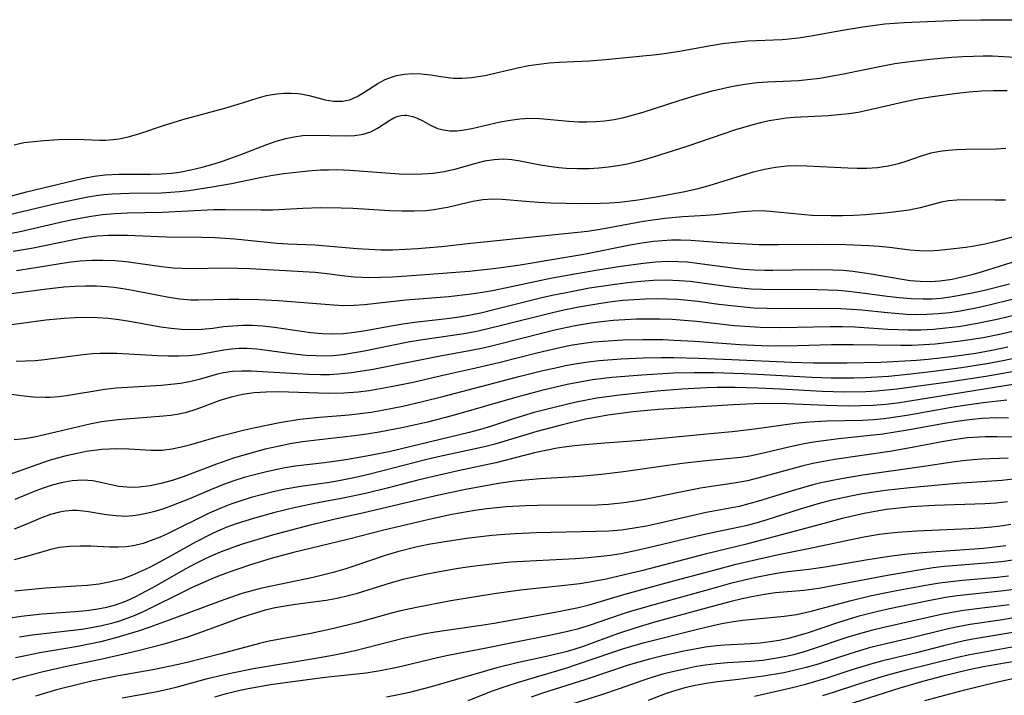
# Model space of a CAD drawing. Extents: x 1651516 to 1654918, y 3174705 to 3177899.
# Drawn here: x 1654376 to 1654527, y 3175557 to 3175660 of the extents above; entities that cross this region are included whole.
import ezdxf

# ---------------------------------------------------------------- set-up
doc = ezdxf.new("R2010")
doc.units = 0

msp = doc.modelspace()

# ---------------------------------------------------------------- linework, layer by layer
at = {"layer": 'Unknown_Line_Type', "color": 0}
for points in [[(1654375, 3175640.91, 1860), (1654376.49, 3175641.23, 1860), (1654377.51, 3175641.38, 1860), (1654379.55, 3175641.57, 1860), (1654381.78, 3175641.7, 1860), (1654384.42, 3175641.75, 1860), (1654385.65, 3175641.73, 1860), (1654388.05, 3175641.62, 1860), (1654389, 3175641.62, 1860), (1654390.17, 3175641.69, 1860), (1654391.07, 3175641.81, 1860), (1654392.66, 3175642.16, 1860), (1654394.25, 3175642.64, 1860), (1654398, 3175643.93, 1860), (1654400.82, 3175644.77, 1860), (1654407.58, 3175646.59, 1860), (1654409.27, 3175647.1, 1860), (1654412.2, 3175648.04, 1860), (1654413.64, 3175648.43, 1860), (1654414.18, 3175648.54, 1860), (1654415.25, 3175648.71, 1860), (1654416.32, 3175648.81, 1860), (1654417.37, 3175648.83, 1860), (1654418.39, 3175648.77, 1860), (1654418.89, 3175648.7, 1860), (1654420.17, 3175648.43, 1860), (1654422.62, 3175647.78, 1860), (1654423.94, 3175647.58, 1860), (1654425.23, 3175647.57, 1860), (1654426.38, 3175647.8, 1860), (1654427.51, 3175648.29, 1860), (1654428.53, 3175648.92, 1860), (1654430.64, 3175650.31, 1860), (1654431.78, 3175650.91, 1860), (1654432.92, 3175651.33, 1860), (1654433.51, 3175651.49, 1860), (1654434.74, 3175651.71, 1860), (1654436, 3175651.81, 1860), (1654437.26, 3175651.78, 1860), (1654438.77, 3175651.59, 1860), (1654440.28, 3175651.34, 1860), (1654442.17, 3175651.12, 1860), (1654443.57, 3175651.09, 1860), (1654444.99, 3175651.2, 1860), (1654447.05, 3175651.53, 1860), (1654452.26, 3175652.75, 1860), (1654453.78, 3175653.04, 1860), (1654455.31, 3175653.26, 1860), (1654456.86, 3175653.44, 1860), (1654458.43, 3175653.56, 1860), (1654462.97, 3175653.76, 1860), (1654465.47, 3175653.94, 1860), (1654473.3, 3175654.75, 1860), (1654474.44, 3175654.88, 1860), (1654476.81, 3175655.24, 1860), (1654481.61, 3175656.11, 1860), (1654483.37, 3175656.4, 1860), (1654484.82, 3175656.59, 1860), (1654487.25, 3175656.81, 1860), (1654492.51, 3175657.04, 1860), (1654495.04, 3175657.3, 1860), (1654497.26, 3175657.65, 1860), (1654501.43, 3175658.39, 1860), (1654504.84, 3175658.96, 1860), (1654506.76, 3175659.24, 1860), (1654508.24, 3175659.41, 1860), (1654511.19, 3175659.63, 1860), (1654519.54, 3175660, 1860), (1654522.9, 3175660.06, 1860), (1654528.42, 3175660.06, 1860)], [(1654369.61, 3175631.74, 1862), (1654376.89, 3175633.7, 1862), (1654381.81, 3175634.85, 1862), (1654385.43, 3175635.75, 1862), (1654387.25, 3175636.11, 1862), (1654388.95, 3175636.31, 1862), (1654391, 3175636.42, 1862), (1654395.86, 3175636.43, 1862), (1654397.49, 3175636.47, 1862), (1654399.1, 3175636.58, 1862), (1654400.29, 3175636.73, 1862), (1654402.03, 3175637.05, 1862), (1654403.77, 3175637.47, 1862), (1654405.63, 3175637.99, 1862), (1654406.9, 3175638.4, 1862), (1654409.42, 3175639.31, 1862), (1654413.68, 3175640.96, 1862), (1654415.12, 3175641.46, 1862), (1654416.57, 3175641.88, 1862), (1654417.84, 3175642.14, 1862), (1654419.11, 3175642.31, 1862), (1654420.81, 3175642.39, 1862), (1654425.75, 3175642.28, 1862), (1654427.12, 3175642.35, 1862), (1654428.4, 3175642.54, 1862), (1654429.56, 3175642.89, 1862), (1654430.61, 3175643.43, 1862), (1654432.49, 3175644.69, 1862), (1654433.12, 3175645.03, 1862), (1654433.77, 3175645.28, 1862), (1654434.24, 3175645.38, 1862), (1654434.71, 3175645.42, 1862), (1654435.04, 3175645.42, 1862), (1654435.99, 3175645.24, 1862), (1654436.76, 3175644.95, 1862), (1654437.52, 3175644.57, 1862), (1654438.61, 3175643.96, 1862), (1654439.78, 3175643.42, 1862), (1654440.7, 3175643.18, 1862), (1654441.69, 3175643.06, 1862), (1654442.73, 3175643.06, 1862), (1654443.87, 3175643.19, 1862), (1654445.04, 3175643.4, 1862), (1654449.38, 3175644.4, 1862), (1654450.88, 3175644.69, 1862), (1654452.38, 3175644.9, 1862), (1654453.9, 3175644.99, 1862), (1654455.44, 3175644.94, 1862), (1654459.89, 3175644.53, 1862), (1654461.35, 3175644.43, 1862), (1654462.63, 3175644.4, 1862), (1654464.02, 3175644.45, 1862), (1654465.41, 3175644.57, 1862), (1654466.8, 3175644.78, 1862), (1654468.29, 3175645.09, 1862), (1654469.78, 3175645.47, 1862), (1654471.26, 3175645.9, 1862), (1654476.74, 3175647.7, 1862), (1654479.27, 3175648.47, 1862), (1654481.82, 3175649.16, 1862), (1654484.95, 3175649.87, 1862), (1654486.81, 3175650.19, 1862), (1654488.67, 3175650.43, 1862), (1654490.33, 3175650.55, 1862), (1654495.03, 3175650.77, 1862), (1654496.38, 3175650.88, 1862), (1654498.3, 3175651.12, 1862), (1654501.9, 3175651.75, 1862), (1654507.91, 3175653, 1862), (1654509.77, 3175653.35, 1862), (1654511.67, 3175653.63, 1862), (1654515.14, 3175654.01, 1862), (1654518.47, 3175654.3, 1862), (1654520.14, 3175654.42, 1862), (1654521.81, 3175654.49, 1862), (1654523.25, 3175654.51, 1862), (1654524.68, 3175654.5, 1862), (1654526.39, 3175654.43, 1862), (1654531.86, 3175654.1, 1862)], [(1654526.96, 3175649.18, 1864), (1654524.86, 3175649.19, 1864), (1654523, 3175649.11, 1864), (1654521.13, 3175648.96, 1864), (1654519.26, 3175648.77, 1864), (1654517.4, 3175648.52, 1864), (1654515.53, 3175648.25, 1864), (1654513.26, 3175647.87, 1864), (1654511.57, 3175647.54, 1864), (1654505.51, 3175646.13, 1864), (1654504.13, 3175645.87, 1864), (1654502.74, 3175645.65, 1864), (1654501.16, 3175645.47, 1864), (1654499.57, 3175645.34, 1864), (1654494.38, 3175645.08, 1864), (1654493.19, 3175644.97, 1864), (1654491.86, 3175644.79, 1864), (1654490.53, 3175644.55, 1864), (1654489.2, 3175644.26, 1864), (1654488.05, 3175643.97, 1864), (1654485.36, 3175643.17, 1864), (1654477.93, 3175640.64, 1864), (1654473.77, 3175639.3, 1864), (1654472.14, 3175638.81, 1864), (1654470.51, 3175638.35, 1864), (1654468.86, 3175637.96, 1864), (1654467.4, 3175637.68, 1864), (1654465.93, 3175637.47, 1864), (1654464.46, 3175637.32, 1864), (1654462.98, 3175637.23, 1864), (1654461.22, 3175637.21, 1864), (1654459.46, 3175637.29, 1864), (1654458.36, 3175637.38, 1864), (1654456.81, 3175637.58, 1864), (1654455.26, 3175637.85, 1864), (1654452.45, 3175638.42, 1864), (1654451.17, 3175638.61, 1864), (1654449.9, 3175638.69, 1864), (1654448.44, 3175638.62, 1864), (1654446.98, 3175638.38, 1864), (1654445.46, 3175638.01, 1864), (1654442.39, 3175637.14, 1864), (1654440.81, 3175636.77, 1864), (1654439.14, 3175636.52, 1864), (1654437.44, 3175636.39, 1864), (1654435.7, 3175636.36, 1864), (1654433.9, 3175636.42, 1864), (1654426.44, 3175636.97, 1864), (1654424.38, 3175637.05, 1864), (1654423.13, 3175637.04, 1864), (1654421.87, 3175637, 1864), (1654420, 3175636.87, 1864), (1654418.12, 3175636.68, 1864), (1654416.25, 3175636.44, 1864), (1654414.58, 3175636.18, 1864), (1654412.92, 3175635.88, 1864), (1654408.24, 3175634.93, 1864), (1654405.29, 3175634.42, 1864), (1654401.71, 3175633.86, 1864), (1654400.32, 3175633.7, 1864), (1654398.92, 3175633.58, 1864), (1654397.51, 3175633.5, 1864), (1654392.6, 3175633.44, 1864), (1654390.02, 3175633.35, 1864), (1654388.74, 3175633.25, 1864), (1654387.55, 3175633.11, 1864), (1654386.27, 3175632.9, 1864), (1654381.16, 3175631.82, 1864), (1654373.42, 3175629.98, 1864)], [(1654373.04, 3175627.08, 1866), (1654375.95, 3175627.64, 1866), (1654382.53, 3175629.15, 1866), (1654384.23, 3175629.51, 1866), (1654386.77, 3175629.97, 1866), (1654388.53, 3175630.21, 1866), (1654390.42, 3175630.37, 1866), (1654392.33, 3175630.46, 1866), (1654397.72, 3175630.61, 1866), (1654405.55, 3175630.99, 1866), (1654407.27, 3175631.02, 1866), (1654412.75, 3175630.95, 1866), (1654414.57, 3175630.97, 1866), (1654419.19, 3175631.19, 1866), (1654421.86, 3175631.28, 1866), (1654425.02, 3175631.27, 1866), (1654426.84, 3175631.21, 1866), (1654432.5, 3175630.86, 1866), (1654434.36, 3175630.78, 1866), (1654436.2, 3175630.77, 1866), (1654438.02, 3175630.86, 1866), (1654439.21, 3175630.99, 1866), (1654440.38, 3175631.18, 1866), (1654441.3, 3175631.37, 1866), (1654445.2, 3175632.29, 1866), (1654446.7, 3175632.53, 1866), (1654448.19, 3175632.61, 1866), (1654449.68, 3175632.57, 1866), (1654453.31, 3175632.25, 1866), (1654455.2, 3175632.12, 1866), (1654457.12, 3175632.03, 1866), (1654461.82, 3175631.92, 1866), (1654464.68, 3175631.95, 1866), (1654466.16, 3175632.03, 1866), (1654467.64, 3175632.14, 1866), (1654470.49, 3175632.5, 1866), (1654473.53, 3175632.97, 1866), (1654477.62, 3175633.73, 1866), (1654479.65, 3175634.2, 1866), (1654481.37, 3175634.68, 1866), (1654486.46, 3175636.25, 1866), (1654488.15, 3175636.74, 1866), (1654489.84, 3175637.16, 1866), (1654491.52, 3175637.49, 1866), (1654493.21, 3175637.68, 1866), (1654494.75, 3175637.72, 1866), (1654496.3, 3175637.67, 1866), (1654502.56, 3175637.36, 1866), (1654504.02, 3175637.32, 1866), (1654505.47, 3175637.33, 1866), (1654507.12, 3175637.45, 1866), (1654508.74, 3175637.68, 1866), (1654510.32, 3175638.03, 1866), (1654511.36, 3175638.34, 1866), (1654513.86, 3175639.2, 1866), (1654515.34, 3175639.65, 1866), (1654516.62, 3175639.92, 1866), (1654517.94, 3175640.08, 1866), (1654519.27, 3175640.18, 1866), (1654520.61, 3175640.23, 1866), (1654525.28, 3175640.3, 1866), (1654526.76, 3175640.4, 1866)], [(1654526.71, 3175632.42, 1868), (1654525.1, 3175632.41, 1868), (1654520.58, 3175632.48, 1868), (1654519.26, 3175632.44, 1868), (1654517.97, 3175632.32, 1868), (1654516.88, 3175632.11, 1868), (1654513.65, 3175631.25, 1868), (1654511.95, 3175630.91, 1868), (1654510.34, 3175630.68, 1868), (1654508.68, 3175630.48, 1868), (1654505.26, 3175630.18, 1868), (1654503.51, 3175630.09, 1868), (1654501.76, 3175630.03, 1868), (1654500, 3175630.02, 1868), (1654497.06, 3175630.1, 1868), (1654494.94, 3175630.26, 1868), (1654490.67, 3175630.71, 1868), (1654489.34, 3175630.77, 1868), (1654487.91, 3175630.75, 1868), (1654486.47, 3175630.64, 1868), (1654482.28, 3175630.19, 1868), (1654480.9, 3175630.07, 1868), (1654477.31, 3175629.86, 1868), (1654474.57, 3175629.6, 1868), (1654471.32, 3175629.14, 1868), (1654464.67, 3175627.93, 1868), (1654462.72, 3175627.64, 1868), (1654461.28, 3175627.46, 1868), (1654444.87, 3175625.8, 1868), (1654440.42, 3175625.29, 1868), (1654436.71, 3175624.97, 1868), (1654434.84, 3175624.86, 1868), (1654432.97, 3175624.79, 1868), (1654431.11, 3175624.79, 1868), (1654429.3, 3175624.85, 1868), (1654427.49, 3175624.96, 1868), (1654421, 3175625.53, 1868), (1654416.88, 3175625.7, 1868), (1654415.27, 3175625.81, 1868), (1654408.78, 3175626.44, 1868), (1654405.77, 3175626.65, 1868), (1654403.65, 3175626.71, 1868), (1654398.3, 3175626.77, 1868), (1654392.35, 3175627.02, 1868), (1654390.59, 3175627.04, 1868), (1654389.43, 3175627.01, 1868), (1654387.66, 3175626.89, 1868), (1654385.73, 3175626.64, 1868), (1654384.12, 3175626.36, 1868), (1654377.68, 3175625.04, 1868), (1654374.87, 3175624.55, 1868)], [(1654532.34, 3175628, 1870), (1654525.27, 3175626.11, 1870), (1654523.58, 3175625.7, 1870), (1654521.92, 3175625.38, 1870), (1654520.64, 3175625.19, 1870), (1654516.5, 3175624.7, 1870), (1654515.02, 3175624.6, 1870), (1654513.55, 3175624.65, 1870), (1654512.05, 3175624.79, 1870), (1654508.96, 3175625.18, 1870), (1654507.38, 3175625.32, 1870), (1654505.77, 3175625.43, 1870), (1654502.25, 3175625.6, 1870), (1654498.78, 3175625.66, 1870), (1654491.92, 3175625.58, 1870), (1654488.95, 3175625.61, 1870), (1654483.24, 3175625.89, 1870), (1654478.53, 3175626.25, 1870), (1654476.96, 3175626.31, 1870), (1654475.58, 3175626.29, 1870), (1654474.21, 3175626.21, 1870), (1654472.83, 3175626.08, 1870), (1654471.04, 3175625.83, 1870), (1654469.26, 3175625.53, 1870), (1654462.17, 3175624.13, 1870), (1654458.79, 3175623.52, 1870), (1654452.44, 3175622.46, 1870), (1654449.5, 3175622.04, 1870), (1654447.88, 3175621.84, 1870), (1654444.64, 3175621.52, 1870), (1654436.52, 3175620.88, 1870), (1654432.88, 3175620.65, 1870), (1654431.08, 3175620.58, 1870), (1654429.3, 3175620.55, 1870), (1654428.2, 3175620.57, 1870), (1654427.1, 3175620.63, 1870), (1654425.6, 3175620.79, 1870), (1654422.89, 3175621.16, 1870), (1654421.06, 3175621.34, 1870), (1654411.09, 3175621.89, 1870), (1654407.29, 3175622, 1870), (1654402.04, 3175621.92, 1870), (1654400.68, 3175621.95, 1870), (1654399.32, 3175622.03, 1870), (1654397.53, 3175622.22, 1870), (1654392.17, 3175622.96, 1870), (1654390.4, 3175623.13, 1870), (1654388.63, 3175623.21, 1870), (1654386.88, 3175623.19, 1870), (1654385.13, 3175623.07, 1870), (1654383.34, 3175622.86, 1870), (1654377.95, 3175621.99, 1870), (1654375.35, 3175621.63, 1870)], [(1654373.77, 3175618.01, 1872), (1654379.59, 3175618.82, 1872), (1654382.6, 3175619.14, 1872), (1654384.27, 3175619.26, 1872), (1654385.93, 3175619.31, 1872), (1654387.6, 3175619.31, 1872), (1654389.26, 3175619.22, 1872), (1654390.27, 3175619.11, 1872), (1654391.98, 3175618.87, 1872), (1654393.67, 3175618.56, 1872), (1654398.7, 3175617.57, 1872), (1654400.36, 3175617.32, 1872), (1654402.02, 3175617.17, 1872), (1654403.17, 3175617.14, 1872), (1654407.88, 3175617.28, 1872), (1654409.4, 3175617.28, 1872), (1654412.46, 3175617.21, 1872), (1654415.44, 3175617.05, 1872), (1654423.86, 3175616.38, 1872), (1654425.44, 3175616.3, 1872), (1654427.02, 3175616.33, 1872), (1654428.62, 3175616.45, 1872), (1654434.95, 3175617.14, 1872), (1654441.51, 3175617.69, 1872), (1654444.92, 3175618.06, 1872), (1654446.65, 3175618.32, 1872), (1654448.44, 3175618.64, 1872), (1654457.31, 3175620.53, 1872), (1654460.78, 3175621.17, 1872), (1654464.3, 3175621.78, 1872), (1654467.81, 3175622.33, 1872), (1654471.32, 3175622.78, 1872), (1654473.13, 3175622.96, 1872), (1654474.94, 3175623.06, 1872), (1654476.61, 3175623.05, 1872), (1654478.05, 3175622.96, 1872), (1654479.49, 3175622.8, 1872), (1654484.92, 3175622.06, 1872), (1654486.57, 3175621.88, 1872), (1654488.22, 3175621.76, 1872), (1654489.87, 3175621.7, 1872), (1654491.1, 3175621.71, 1872), (1654497.1, 3175621.82, 1872), (1654500.27, 3175621.78, 1872), (1654501.84, 3175621.69, 1872), (1654503.31, 3175621.56, 1872), (1654504.76, 3175621.37, 1872), (1654506.14, 3175621.16, 1872), (1654510.57, 3175620.36, 1872), (1654512.09, 3175620.14, 1872), (1654513.65, 3175620, 1872), (1654515.2, 3175619.97, 1872), (1654516.66, 3175620.07, 1872), (1654518.51, 3175620.35, 1872), (1654520.06, 3175620.67, 1872), (1654521.6, 3175621.06, 1872), (1654523.15, 3175621.5, 1872), (1654529.34, 3175623.43, 1872)], [(1654372.38, 3175613.1, 1874), (1654379.87, 3175614.09, 1874), (1654382.67, 3175614.38, 1874), (1654384.36, 3175614.47, 1874), (1654386.06, 3175614.51, 1874), (1654387.75, 3175614.48, 1874), (1654389.42, 3175614.37, 1874), (1654391.05, 3175614.17, 1874), (1654392.66, 3175613.91, 1874), (1654397.45, 3175613.05, 1874), (1654399.03, 3175612.83, 1874), (1654400.6, 3175612.69, 1874), (1654402.16, 3175612.63, 1874), (1654403.69, 3175612.68, 1874), (1654405.39, 3175612.85, 1874), (1654407.02, 3175613.06, 1874), (1654408.49, 3175613.2, 1874), (1654409.98, 3175613.27, 1874), (1654411.49, 3175613.27, 1874), (1654413.01, 3175613.2, 1874), (1654414.84, 3175613, 1874), (1654420.33, 3175612.17, 1874), (1654422.17, 3175611.99, 1874), (1654423.75, 3175611.94, 1874), (1654425.41, 3175612.02, 1874), (1654427.08, 3175612.21, 1874), (1654428.75, 3175612.47, 1874), (1654433.01, 3175613.25, 1874), (1654434.48, 3175613.49, 1874), (1654436.27, 3175613.73, 1874), (1654441.65, 3175614.37, 1874), (1654443.44, 3175614.63, 1874), (1654444.82, 3175614.88, 1874), (1654446.61, 3175615.25, 1874), (1654448.4, 3175615.67, 1874), (1654455.54, 3175617.45, 1874), (1654457.34, 3175617.87, 1874), (1654459.21, 3175618.26, 1874), (1654463.04, 3175618.98, 1874), (1654466.96, 3175619.58, 1874), (1654468.92, 3175619.84, 1874), (1654470.88, 3175620.04, 1874), (1654472.84, 3175620.17, 1874), (1654474.79, 3175620.22, 1874), (1654476.77, 3175620.15, 1874), (1654478.44, 3175620, 1874), (1654484.72, 3175619.17, 1874), (1654487.78, 3175618.87, 1874), (1654489.53, 3175618.78, 1874), (1654497.89, 3175618.74, 1874), (1654501.11, 3175618.62, 1874), (1654502.67, 3175618.5, 1874), (1654504.38, 3175618.31, 1874), (1654508.57, 3175617.73, 1874), (1654510.41, 3175617.51, 1874), (1654512.25, 3175617.36, 1874), (1654514.09, 3175617.3, 1874), (1654515.47, 3175617.33, 1874), (1654516.84, 3175617.44, 1874), (1654518.21, 3175617.61, 1874), (1654519.71, 3175617.87, 1874), (1654521.6, 3175618.25, 1874), (1654523.5, 3175618.67, 1874), (1654527.28, 3175619.61, 1874)], [(1654527.94, 3175617.26, 1876), (1654524.42, 3175616.41, 1876), (1654522.66, 3175616.01, 1876), (1654519.79, 3175615.45, 1876), (1654518.1, 3175615.19, 1876), (1654516.39, 3175615.01, 1876), (1654514.68, 3175614.91, 1876), (1654512.96, 3175614.89, 1876), (1654511.52, 3175614.93, 1876), (1654508.64, 3175615.16, 1876), (1654504.71, 3175615.56, 1876), (1654503.14, 3175615.7, 1876), (1654501.52, 3175615.78, 1876), (1654498.27, 3175615.84, 1876), (1654491.82, 3175615.81, 1876), (1654490.22, 3175615.83, 1876), (1654488.18, 3175615.91, 1876), (1654485.71, 3175616.12, 1876), (1654482.81, 3175616.46, 1876), (1654479.65, 3175616.89, 1876), (1654478.07, 3175617.07, 1876), (1654476.5, 3175617.2, 1876), (1654474.92, 3175617.28, 1876), (1654473.23, 3175617.3, 1876), (1654471.54, 3175617.27, 1876), (1654469.85, 3175617.18, 1876), (1654468.15, 3175617.04, 1876), (1654466.46, 3175616.84, 1876), (1654464.77, 3175616.61, 1876), (1654461.4, 3175616.04, 1876), (1654459.1, 3175615.58, 1876), (1654457.16, 3175615.13, 1876), (1654449.6, 3175613.21, 1876), (1654445.99, 3175612.38, 1876), (1654444.18, 3175612.03, 1876), (1654442.44, 3175611.75, 1876), (1654437.2, 3175611, 1876), (1654435.29, 3175610.67, 1876), (1654428.31, 3175609.27, 1876), (1654426.8, 3175608.99, 1876), (1654425.28, 3175608.76, 1876), (1654423.77, 3175608.61, 1876), (1654422.67, 3175608.56, 1876), (1654421.18, 3175608.57, 1876), (1654419.7, 3175608.65, 1876), (1654418.22, 3175608.8, 1876), (1654413.65, 3175609.43, 1876), (1654412.15, 3175609.6, 1876), (1654410.67, 3175609.69, 1876), (1654409.45, 3175609.69, 1876), (1654408.26, 3175609.62, 1876), (1654407.08, 3175609.47, 1876), (1654403.22, 3175608.73, 1876), (1654401.7, 3175608.58, 1876), (1654400.14, 3175608.52, 1876), (1654398.55, 3175608.53, 1876), (1654396.93, 3175608.59, 1876), (1654390.72, 3175608.94, 1876), (1654389.35, 3175608.96, 1876), (1654388.18, 3175608.94, 1876), (1654387.01, 3175608.88, 1876), (1654385.17, 3175608.7, 1876), (1654379.65, 3175607.99, 1876), (1654378.2, 3175607.84, 1876), (1654376.75, 3175607.75, 1876), (1654375.3, 3175607.72, 1876)], [(1654528.76, 3175614.95, 1878), (1654525.43, 3175614.17, 1878), (1654522.08, 3175613.48, 1878), (1654519.48, 3175613.05, 1878), (1654517.57, 3175612.81, 1878), (1654515.66, 3175612.64, 1878), (1654513.74, 3175612.54, 1878), (1654511.82, 3175612.52, 1878), (1654508.71, 3175612.64, 1878), (1654503.63, 3175612.96, 1878), (1654501.75, 3175613.01, 1878), (1654499.87, 3175613.01, 1878), (1654492.33, 3175612.88, 1878), (1654489.15, 3175612.93, 1878), (1654486.79, 3175613.07, 1878), (1654485.25, 3175613.2, 1878), (1654479.4, 3175613.85, 1878), (1654477.54, 3175614.02, 1878), (1654475.68, 3175614.13, 1878), (1654473.82, 3175614.2, 1878), (1654472.03, 3175614.22, 1878), (1654470.24, 3175614.19, 1878), (1654468.45, 3175614.12, 1878), (1654466.66, 3175613.99, 1878), (1654464.88, 3175613.82, 1878), (1654463.3, 3175613.61, 1878), (1654460.86, 3175613.19, 1878), (1654457.96, 3175612.57, 1878), (1654456.1, 3175612.11, 1878), (1654448.65, 3175610.21, 1878), (1654446.79, 3175609.78, 1878), (1654444.92, 3175609.39, 1878), (1654439.96, 3175608.51, 1878), (1654429.93, 3175606.5, 1878), (1654428.28, 3175606.22, 1878), (1654426.64, 3175605.98, 1878), (1654424.57, 3175605.76, 1878), (1654423.24, 3175605.69, 1878), (1654421.9, 3175605.68, 1878), (1654420.11, 3175605.72, 1878), (1654418.31, 3175605.81, 1878), (1654413.01, 3175606.16, 1878), (1654411.29, 3175606.23, 1878), (1654409.83, 3175606.25, 1878), (1654408.4, 3175606.17, 1878), (1654407.02, 3175605.97, 1878), (1654406.14, 3175605.77, 1878), (1654403.3, 3175604.96, 1878), (1654401.85, 3175604.59, 1878), (1654400.44, 3175604.35, 1878), (1654399, 3175604.18, 1878), (1654397.53, 3175604.06, 1878), (1654392.35, 3175603.76, 1878), (1654390.61, 3175603.63, 1878), (1654388.88, 3175603.43, 1878), (1654383.01, 3175602.46, 1878), (1654381.77, 3175602.31, 1878), (1654380.52, 3175602.22, 1878), (1654379.74, 3175602.21, 1878), (1654377.92, 3175602.28, 1878), (1654376.09, 3175602.47, 1878), (1654374.27, 3175602.74, 1878)], [(1654528.82, 3175612.59, 1880), (1654526.02, 3175611.93, 1880), (1654523.26, 3175611.37, 1880), (1654521.22, 3175611.03, 1880), (1654519.47, 3175610.78, 1880), (1654515.95, 3175610.4, 1880), (1654514.19, 3175610.27, 1880), (1654512.43, 3175610.19, 1880), (1654510.67, 3175610.15, 1880), (1654503.43, 3175610.29, 1880), (1654500.07, 3175610.25, 1880), (1654494.89, 3175610.12, 1880), (1654491.43, 3175610.09, 1880), (1654489.35, 3175610.14, 1880), (1654486.07, 3175610.29, 1880), (1654479.14, 3175610.79, 1880), (1654475.93, 3175610.96, 1880), (1654474.33, 3175611.02, 1880), (1654471.2, 3175611.05, 1880), (1654468.15, 3175610.98, 1880), (1654465.14, 3175610.8, 1880), (1654463.66, 3175610.67, 1880), (1654462.18, 3175610.49, 1880), (1654460.44, 3175610.21, 1880), (1654458.7, 3175609.87, 1880), (1654454.97, 3175609, 1880), (1654449.39, 3175607.58, 1880), (1654445.67, 3175606.68, 1880), (1654441.06, 3175605.68, 1880), (1654436.08, 3175604.53, 1880), (1654432.71, 3175603.83, 1880), (1654431.03, 3175603.52, 1880), (1654429.34, 3175603.25, 1880), (1654427.66, 3175603.04, 1880), (1654425.43, 3175602.86, 1880), (1654423.08, 3175602.83, 1880), (1654415.46, 3175603.06, 1880), (1654413.59, 3175603.04, 1880), (1654411.74, 3175602.91, 1880), (1654409.95, 3175602.65, 1880), (1654408.19, 3175602.26, 1880), (1654406.49, 3175601.75, 1880), (1654403.54, 3175600.64, 1880), (1654402.36, 3175600.23, 1880), (1654401.16, 3175599.87, 1880), (1654399.94, 3175599.6, 1880), (1654398.91, 3175599.45, 1880), (1654397.88, 3175599.33, 1880), (1654390.89, 3175598.79, 1880), (1654388.37, 3175598.47, 1880), (1654386.59, 3175598.14, 1880), (1654379.67, 3175596.48, 1880), (1654378.12, 3175596.14, 1880), (1654376.57, 3175595.88, 1880), (1654375.03, 3175595.73, 1880)], [(1654373.95, 3175590.33, 1882), (1654378.68, 3175592.01, 1882), (1654380.26, 3175592.54, 1882), (1654381.85, 3175593.02, 1882), (1654383.24, 3175593.39, 1882), (1654384.63, 3175593.7, 1882), (1654386.03, 3175593.97, 1882), (1654387.23, 3175594.16, 1882), (1654388.43, 3175594.29, 1882), (1654389.56, 3175594.36, 1882), (1654390.69, 3175594.38, 1882), (1654392.55, 3175594.33, 1882), (1654395.95, 3175594.14, 1882), (1654397.63, 3175594.16, 1882), (1654399.12, 3175594.34, 1882), (1654400.62, 3175594.64, 1882), (1654402.06, 3175595.01, 1882), (1654406.45, 3175596.29, 1882), (1654408.25, 3175596.77, 1882), (1654410.07, 3175597.22, 1882), (1654411.9, 3175597.63, 1882), (1654415.6, 3175598.37, 1882), (1654418.71, 3175598.87, 1882), (1654420.26, 3175599.07, 1882), (1654421.75, 3175599.22, 1882), (1654426.28, 3175599.55, 1882), (1654427.96, 3175599.74, 1882), (1654429.64, 3175599.98, 1882), (1654431.31, 3175600.27, 1882), (1654434.49, 3175600.9, 1882), (1654437.5, 3175601.59, 1882), (1654440.62, 3175602.38, 1882), (1654452.43, 3175605.47, 1882), (1654455.88, 3175606.32, 1882), (1654457.61, 3175606.72, 1882), (1654459.35, 3175607.09, 1882), (1654461.09, 3175607.41, 1882), (1654462.84, 3175607.68, 1882), (1654464.51, 3175607.88, 1882), (1654467.87, 3175608.13, 1882), (1654471.24, 3175608.27, 1882), (1654474.05, 3175608.33, 1882), (1654475.93, 3175608.33, 1882), (1654479.71, 3175608.24, 1882), (1654484.82, 3175608.04, 1882), (1654493.93, 3175607.6, 1882), (1654497.27, 3175607.51, 1882), (1654502.45, 3175607.53, 1882), (1654507.61, 3175607.64, 1882), (1654509.49, 3175607.7, 1882), (1654513.08, 3175607.92, 1882), (1654514.87, 3175608.08, 1882), (1654518.45, 3175608.47, 1882), (1654522.17, 3175609.01, 1882), (1654524.58, 3175609.45, 1882), (1654527.07, 3175609.98, 1882)], [(1654529.72, 3175608.53, 1884), (1654526.3, 3175607.81, 1884), (1654523.85, 3175607.36, 1884), (1654519.98, 3175606.74, 1884), (1654516.09, 3175606.22, 1884), (1654512.2, 3175605.76, 1884), (1654508.78, 3175605.44, 1884), (1654505.28, 3175605.24, 1884), (1654503.53, 3175605.19, 1884), (1654500.03, 3175605.18, 1884), (1654497.04, 3175605.27, 1884), (1654489.73, 3175605.69, 1884), (1654486.59, 3175605.84, 1884), (1654482.09, 3175605.98, 1884), (1654479.04, 3175606.01, 1884), (1654475.89, 3175605.93, 1884), (1654471.05, 3175605.64, 1884), (1654466.46, 3175605.25, 1884), (1654463.5, 3175604.89, 1884), (1654461.55, 3175604.57, 1884), (1654459.62, 3175604.18, 1884), (1654455.77, 3175603.27, 1884), (1654451.94, 3175602.26, 1884), (1654442, 3175599.41, 1884), (1654438.27, 3175598.45, 1884), (1654434.56, 3175597.61, 1884), (1654430.84, 3175596.89, 1884), (1654428.97, 3175596.58, 1884), (1654427.1, 3175596.33, 1884), (1654421.74, 3175595.75, 1884), (1654419.13, 3175595.42, 1884), (1654417.23, 3175595.11, 1884), (1654415.33, 3175594.73, 1884), (1654413.44, 3175594.29, 1884), (1654411.57, 3175593.81, 1884), (1654408.59, 3175592.92, 1884), (1654405.97, 3175591.99, 1884), (1654400.85, 3175590.06, 1884), (1654399.16, 3175589.5, 1884), (1654397.47, 3175589.04, 1884), (1654395.8, 3175588.7, 1884), (1654394.16, 3175588.5, 1884), (1654393.21, 3175588.45, 1884), (1654392.27, 3175588.46, 1884), (1654391.04, 3175588.59, 1884), (1654389.85, 3175588.82, 1884), (1654388.46, 3175589.16, 1884), (1654387.06, 3175589.44, 1884), (1654385.5, 3175589.53, 1884), (1654383.88, 3175589.43, 1884), (1654382.22, 3175589.15, 1884), (1654380.83, 3175588.79, 1884), (1654379.44, 3175588.34, 1884), (1654378.05, 3175587.82, 1884), (1654375.12, 3175586.61, 1884)], [(1654528.02, 3175606.2, 1886), (1654523.67, 3175605.43, 1886), (1654518.33, 3175604.61, 1886), (1654510.04, 3175603.47, 1886), (1654508.55, 3175603.31, 1886), (1654506.94, 3175603.18, 1886), (1654505.32, 3175603.09, 1886), (1654502.08, 3175603.02, 1886), (1654498.63, 3175603.11, 1886), (1654492.27, 3175603.48, 1886), (1654488.81, 3175603.64, 1886), (1654485.34, 3175603.73, 1886), (1654482.58, 3175603.74, 1886), (1654480.98, 3175603.71, 1886), (1654477.16, 3175603.51, 1886), (1654473.34, 3175603.2, 1886), (1654467.63, 3175602.59, 1886), (1654464.16, 3175602.11, 1886), (1654462.57, 3175601.82, 1886), (1654460.98, 3175601.5, 1886), (1654457.82, 3175600.75, 1886), (1654454.58, 3175599.89, 1886), (1654452.91, 3175599.4, 1886), (1654451.27, 3175598.9, 1886), (1654448.05, 3175597.83, 1886), (1654446.35, 3175597.31, 1886), (1654444.63, 3175596.84, 1886), (1654432.59, 3175593.95, 1886), (1654429.47, 3175593.31, 1886), (1654425.75, 3175592.67, 1886), (1654422.51, 3175592.22, 1886), (1654418, 3175591.68, 1886), (1654416.5, 3175591.44, 1886), (1654415.01, 3175591.15, 1886), (1654413.39, 3175590.79, 1886), (1654411.78, 3175590.39, 1886), (1654410.19, 3175589.94, 1886), (1654408.61, 3175589.44, 1886), (1654407.05, 3175588.89, 1886), (1654405.3, 3175588.19, 1886), (1654401.85, 3175586.71, 1886), (1654399.09, 3175585.62, 1886), (1654397.99, 3175585.24, 1886), (1654396.51, 3175584.78, 1886), (1654395.04, 3175584.4, 1886), (1654393.59, 3175584.13, 1886), (1654392.14, 3175584.01, 1886), (1654390.6, 3175584.07, 1886), (1654389.07, 3175584.27, 1886), (1654386.06, 3175584.75, 1886), (1654384.59, 3175584.9, 1886), (1654383.91, 3175584.91, 1886), (1654382.83, 3175584.83, 1886), (1654381.93, 3175584.67, 1886), (1654380.57, 3175584.28, 1886), (1654379.21, 3175583.78, 1886), (1654376.43, 3175582.62, 1886), (1654374.99, 3175582.07, 1886)], [(1654528.18, 3175604.25, 1888), (1654512.04, 3175601.64, 1888), (1654510.19, 3175601.36, 1888), (1654508.34, 3175601.14, 1888), (1654506.44, 3175600.99, 1888), (1654504.54, 3175600.91, 1888), (1654502.63, 3175600.89, 1888), (1654499.24, 3175600.98, 1888), (1654493.27, 3175601.25, 1888), (1654489.86, 3175601.29, 1888), (1654488.16, 3175601.26, 1888), (1654485.04, 3175601.1, 1888), (1654473.59, 3175600.37, 1888), (1654469.71, 3175600.01, 1888), (1654467.78, 3175599.77, 1888), (1654465.86, 3175599.49, 1888), (1654463.64, 3175599.11, 1888), (1654462.45, 3175598.87, 1888), (1654458.68, 3175597.99, 1888), (1654454.97, 3175597, 1888), (1654453.14, 3175596.46, 1888), (1654448.58, 3175595.05, 1888), (1654446.95, 3175594.64, 1888), (1654439.89, 3175593.13, 1888), (1654438.14, 3175592.7, 1888), (1654429.44, 3175590.45, 1888), (1654427.48, 3175590.01, 1888), (1654424.67, 3175589.45, 1888), (1654423.27, 3175589.22, 1888), (1654418.88, 3175588.59, 1888), (1654416.47, 3175588.16, 1888), (1654414.44, 3175587.72, 1888), (1654412.85, 3175587.33, 1888), (1654411.26, 3175586.89, 1888), (1654409.69, 3175586.41, 1888), (1654408.14, 3175585.88, 1888), (1654406.61, 3175585.29, 1888), (1654404.85, 3175584.52, 1888), (1654398.69, 3175581.45, 1888), (1654397.34, 3175580.84, 1888), (1654395.98, 3175580.29, 1888), (1654394.73, 3175579.88, 1888), (1654393.48, 3175579.57, 1888), (1654392.22, 3175579.37, 1888), (1654390.93, 3175579.3, 1888), (1654389.64, 3175579.31, 1888), (1654386.73, 3175579.45, 1888), (1654385.13, 3175579.47, 1888), (1654383.53, 3175579.41, 1888), (1654381.94, 3175579.23, 1888), (1654380.6, 3175578.94, 1888), (1654376.55, 3175577.76, 1888), (1654374.99, 3175577.36, 1888)], [(1654526.92, 3175601.79, 1890), (1654523.3, 3175601.38, 1890), (1654520.06, 3175600.93, 1890), (1654518.44, 3175600.67, 1890), (1654511.58, 3175599.44, 1890), (1654509.86, 3175599.18, 1890), (1654508.14, 3175598.96, 1890), (1654506.47, 3175598.81, 1890), (1654504.8, 3175598.71, 1890), (1654499.35, 3175598.58, 1890), (1654497.53, 3175598.51, 1890), (1654496.02, 3175598.4, 1890), (1654494.52, 3175598.25, 1890), (1654488.27, 3175597.37, 1890), (1654484.87, 3175596.97, 1890), (1654480.97, 3175596.62, 1890), (1654472.02, 3175595.71, 1890), (1654470.22, 3175595.56, 1890), (1654465.41, 3175595.23, 1890), (1654461.74, 3175594.92, 1890), (1654459.91, 3175594.7, 1890), (1654458.1, 3175594.44, 1890), (1654456.35, 3175594.11, 1890), (1654454.62, 3175593.73, 1890), (1654448.71, 3175592.22, 1890), (1654442.97, 3175590.98, 1890), (1654439.81, 3175590.27, 1890), (1654436.79, 3175589.53, 1890), (1654432.06, 3175588.32, 1890), (1654428.78, 3175587.53, 1890), (1654425.33, 3175586.81, 1890), (1654421.49, 3175586.1, 1890), (1654418.07, 3175585.38, 1890), (1654414.67, 3175584.54, 1890), (1654411.8, 3175583.75, 1890), (1654408.98, 3175582.86, 1890), (1654407.55, 3175582.34, 1890), (1654406.14, 3175581.76, 1890), (1654405.16, 3175581.31, 1890), (1654402.74, 3175580.08, 1890), (1654398.46, 3175577.68, 1890), (1654395.81, 3175576.25, 1890), (1654394.48, 3175575.6, 1890), (1654393.12, 3175575.01, 1890), (1654391.51, 3175574.42, 1890), (1654389.78, 3175573.97, 1890), (1654388.02, 3175573.65, 1890), (1654386.24, 3175573.44, 1890), (1654384.44, 3175573.3, 1890), (1654379.79, 3175573.04, 1890), (1654375.12, 3175572.54, 1890)], [(1654374.43, 3175568.48, 1892), (1654376.09, 3175568.72, 1892), (1654379.29, 3175569.07, 1892), (1654384.35, 3175569.44, 1892), (1654386.09, 3175569.6, 1892), (1654387.8, 3175569.83, 1892), (1654389.17, 3175570.1, 1892), (1654390.52, 3175570.47, 1892), (1654392.1, 3175571.05, 1892), (1654393.65, 3175571.76, 1892), (1654395.18, 3175572.55, 1892), (1654396.68, 3175573.39, 1892), (1654401.21, 3175575.97, 1892), (1654402.74, 3175576.8, 1892), (1654404.3, 3175577.58, 1892), (1654405.51, 3175578.13, 1892), (1654406.74, 3175578.65, 1892), (1654408.25, 3175579.21, 1892), (1654409.78, 3175579.73, 1892), (1654411.33, 3175580.22, 1892), (1654414.74, 3175581.22, 1892), (1654420.35, 3175582.72, 1892), (1654424.1, 3175583.61, 1892), (1654428.33, 3175584.54, 1892), (1654439.55, 3175587.2, 1892), (1654444.07, 3175588.18, 1892), (1654447.17, 3175588.76, 1892), (1654448.79, 3175589.04, 1892), (1654451.21, 3175589.4, 1892), (1654452.63, 3175589.57, 1892), (1654455.49, 3175589.81, 1892), (1654461.56, 3175590.17, 1892), (1654464.86, 3175590.45, 1892), (1654468.22, 3175590.88, 1892), (1654473.58, 3175591.66, 1892), (1654477.23, 3175592.14, 1892), (1654480.87, 3175592.57, 1892), (1654486.2, 3175593.09, 1892), (1654487.57, 3175593.3, 1892), (1654489.23, 3175593.62, 1892), (1654494.21, 3175594.8, 1892), (1654495.89, 3175595.16, 1892), (1654497.65, 3175595.47, 1892), (1654501.2, 3175595.94, 1892), (1654507.94, 3175596.65, 1892), (1654509.83, 3175596.93, 1892), (1654511.72, 3175597.25, 1892), (1654517.37, 3175598.29, 1892), (1654519.26, 3175598.6, 1892), (1654521.14, 3175598.85, 1892), (1654523.1, 3175599.04, 1892), (1654525.29, 3175599.14, 1892), (1654527.15, 3175599.12, 1892)], [(1654528.74, 3175596.13, 1894), (1654525.35, 3175596.2, 1894), (1654523.65, 3175596.19, 1894), (1654522.67, 3175596.16, 1894), (1654520.88, 3175596.01, 1894), (1654519.08, 3175595.77, 1894), (1654517.28, 3175595.47, 1894), (1654511.85, 3175594.44, 1894), (1654508.99, 3175593.94, 1894), (1654500.51, 3175592.71, 1894), (1654498.84, 3175592.43, 1894), (1654497.19, 3175592.1, 1894), (1654495.51, 3175591.7, 1894), (1654489.36, 3175589.99, 1894), (1654487.21, 3175589.47, 1894), (1654485.19, 3175589.1, 1894), (1654481.34, 3175588.55, 1894), (1654480.02, 3175588.33, 1894), (1654476.98, 3175587.74, 1894), (1654471.77, 3175586.64, 1894), (1654470.03, 3175586.32, 1894), (1654468.28, 3175586.06, 1894), (1654465.96, 3175585.83, 1894), (1654464.17, 3175585.75, 1894), (1654455.09, 3175585.66, 1894), (1654453.24, 3175585.61, 1894), (1654450.29, 3175585.45, 1894), (1654447.34, 3175585.17, 1894), (1654445.48, 3175584.91, 1894), (1654441.99, 3175584.29, 1894), (1654438.52, 3175583.54, 1894), (1654435.06, 3175582.73, 1894), (1654431.57, 3175581.88, 1894), (1654426.03, 3175580.45, 1894), (1654417.55, 3175578.43, 1894), (1654414.34, 3175577.56, 1894), (1654411.15, 3175576.6, 1894), (1654409.07, 3175575.9, 1894), (1654407.34, 3175575.27, 1894), (1654405.62, 3175574.58, 1894), (1654402.25, 3175573.1, 1894), (1654400.59, 3175572.31, 1894), (1654395.89, 3175569.94, 1894), (1654394.73, 3175569.39, 1894), (1654393.49, 3175568.85, 1894), (1654392.23, 3175568.35, 1894), (1654390.96, 3175567.92, 1894), (1654389.69, 3175567.55, 1894), (1654388.4, 3175567.24, 1894), (1654387.1, 3175566.98, 1894), (1654385.35, 3175566.71, 1894), (1654377.76, 3175565.81, 1894), (1654375.81, 3175565.53, 1894)], [(1654527.1, 3175592.91, 1896), (1654523.09, 3175592.76, 1896), (1654521.73, 3175592.66, 1896), (1654520.16, 3175592.5, 1896), (1654518.58, 3175592.29, 1896), (1654513.83, 3175591.57, 1896), (1654504.86, 3175590.32, 1896), (1654501.6, 3175589.77, 1896), (1654500.02, 3175589.47, 1896), (1654498.46, 3175589.14, 1896), (1654497.2, 3175588.82, 1896), (1654494.06, 3175587.93, 1896), (1654488.88, 3175586.33, 1896), (1654487.4, 3175585.91, 1896), (1654485.93, 3175585.54, 1896), (1654480.87, 3175584.58, 1896), (1654473.6, 3175582.91, 1896), (1654471.76, 3175582.53, 1896), (1654469.86, 3175582.19, 1896), (1654467.95, 3175581.92, 1896), (1654466.01, 3175581.76, 1896), (1654464.06, 3175581.67, 1896), (1654454.9, 3175581.47, 1896), (1654451.68, 3175581.34, 1896), (1654450.07, 3175581.24, 1896), (1654448.11, 3175581.07, 1896), (1654444.2, 3175580.62, 1896), (1654440.31, 3175580.03, 1896), (1654438.39, 3175579.68, 1896), (1654436.47, 3175579.27, 1896), (1654433.65, 3175578.56, 1896), (1654431.77, 3175578, 1896), (1654427.16, 3175576.43, 1896), (1654425.61, 3175575.94, 1896), (1654423.84, 3175575.43, 1896), (1654420.75, 3175574.67, 1896), (1654412.92, 3175573.01, 1896), (1654411.36, 3175572.62, 1896), (1654409.86, 3175572.18, 1896), (1654406.51, 3175571.04, 1896), (1654399.11, 3175568.27, 1896), (1654395.76, 3175567.06, 1896), (1654393.97, 3175566.44, 1896), (1654391.08, 3175565.55, 1896), (1654388.25, 3175564.82, 1896), (1654386.5, 3175564.44, 1896), (1654384.75, 3175564.09, 1896), (1654378.93, 3175563.09, 1896), (1654376.99, 3175562.72, 1896), (1654375.19, 3175562.33, 1896)], [(1654527.89, 3175589.71, 1898), (1654526.14, 3175589.51, 1898), (1654520.78, 3175589.17, 1898), (1654519.21, 3175589.04, 1898), (1654512.04, 3175588.38, 1898), (1654508.29, 3175587.96, 1898), (1654504.79, 3175587.44, 1898), (1654503.05, 3175587.12, 1898), (1654501.32, 3175586.76, 1898), (1654500.13, 3175586.49, 1898), (1654497.81, 3175585.88, 1898), (1654495.25, 3175585.12, 1898), (1654490.02, 3175583.44, 1898), (1654488.5, 3175582.98, 1898), (1654486.97, 3175582.57, 1898), (1654485.04, 3175582.13, 1898), (1654482.8, 3175581.7, 1898), (1654479.54, 3175581, 1898), (1654472.94, 3175579.38, 1898), (1654469.59, 3175578.62, 1898), (1654467.9, 3175578.29, 1898), (1654466.21, 3175578.02, 1898), (1654464.83, 3175577.85, 1898), (1654462.86, 3175577.67, 1898), (1654460.89, 3175577.53, 1898), (1654452.95, 3175577.12, 1898), (1654450.96, 3175576.98, 1898), (1654447.64, 3175576.66, 1898), (1654444.33, 3175576.23, 1898), (1654442.68, 3175575.98, 1898), (1654439.53, 3175575.43, 1898), (1654437.96, 3175575.12, 1898), (1654434.55, 3175574.33, 1898), (1654432.7, 3175573.82, 1898), (1654427.32, 3175572.16, 1898), (1654426.09, 3175571.83, 1898), (1654424.42, 3175571.45, 1898), (1654422.73, 3175571.15, 1898), (1654418.07, 3175570.53, 1898), (1654416.5, 3175570.28, 1898), (1654414.94, 3175569.99, 1898), (1654413.39, 3175569.64, 1898), (1654411.57, 3175569.11, 1898), (1654409.77, 3175568.51, 1898), (1654404.39, 3175566.51, 1898), (1654401.53, 3175565.52, 1898), (1654399.64, 3175564.94, 1898), (1654397.74, 3175564.4, 1898), (1654394.17, 3175563.46, 1898), (1654392.27, 3175563, 1898), (1654388.45, 3175562.16, 1898), (1654382.8, 3175560.98, 1898), (1654379.44, 3175560.21, 1898), (1654375.89, 3175559.27, 1898), (1654372.57, 3175558.3, 1898)], [(1654527, 3175586.23, 1900), (1654525.27, 3175586.05, 1900), (1654523.51, 3175585.95, 1900), (1654515.82, 3175585.69, 1900), (1654512.29, 3175585.47, 1900), (1654510.38, 3175585.28, 1900), (1654508.47, 3175585.04, 1900), (1654506.74, 3175584.76, 1900), (1654505.05, 3175584.43, 1900), (1654501.68, 3175583.66, 1900), (1654498.34, 3175582.79, 1900), (1654487.06, 3175579.73, 1900), (1654480.76, 3175578.2, 1900), (1654471.18, 3175575.74, 1900), (1654465.58, 3175574.41, 1900), (1654463.07, 3175573.92, 1900), (1654461.54, 3175573.69, 1900), (1654459.73, 3175573.46, 1900), (1654452.46, 3175572.71, 1900), (1654448.79, 3175572.21, 1900), (1654445.29, 3175571.66, 1900), (1654441.8, 3175571.06, 1900), (1654436.57, 3175570.06, 1900), (1654433.91, 3175569.48, 1900), (1654432.73, 3175569.18, 1900), (1654427.44, 3175567.69, 1900), (1654423.94, 3175566.82, 1900), (1654420.42, 3175566.08, 1900), (1654414.01, 3175564.89, 1900), (1654412.56, 3175564.55, 1900), (1654406.62, 3175562.95, 1900), (1654401.69, 3175561.7, 1900), (1654399.88, 3175561.28, 1900), (1654396.24, 3175560.53, 1900), (1654390.68, 3175559.52, 1900), (1654386.89, 3175558.76, 1900), (1654385.01, 3175558.34, 1900), (1654381.49, 3175557.43, 1900), (1654378.25, 3175556.49, 1900)], [(1654391.55, 3175556.24, 1902), (1654396.64, 3175557.16, 1902), (1654398.25, 3175557.48, 1902), (1654399.82, 3175557.85, 1902), (1654404.57, 3175559.17, 1902), (1654406.32, 3175559.61, 1902), (1654408.09, 3175560.01, 1902), (1654411.65, 3175560.7, 1902), (1654420.84, 3175562.23, 1902), (1654424.03, 3175562.81, 1902), (1654427.2, 3175563.48, 1902), (1654428.77, 3175563.86, 1902), (1654434.54, 3175565.34, 1902), (1654437.66, 3175566.03, 1902), (1654439.41, 3175566.34, 1902), (1654441.17, 3175566.61, 1902), (1654446.48, 3175567.34, 1902), (1654448.46, 3175567.65, 1902), (1654458.03, 3175569.38, 1902), (1654461.34, 3175570.07, 1902), (1654462.98, 3175570.47, 1902), (1654468.3, 3175572.03, 1902), (1654474.77, 3175573.83, 1902), (1654482.05, 3175575.79, 1902), (1654485.46, 3175576.67, 1902), (1654488.82, 3175577.48, 1902), (1654491.95, 3175578.19, 1902), (1654496.55, 3175579.09, 1902), (1654504.74, 3175580.83, 1902), (1654507.37, 3175581.27, 1902), (1654508.69, 3175581.45, 1902), (1654510.23, 3175581.6, 1902), (1654513.11, 3175581.79, 1902), (1654521.11, 3175582.13, 1902), (1654522.86, 3175582.25, 1902), (1654524.6, 3175582.4, 1902), (1654526.32, 3175582.62, 1902), (1654527.5, 3175582.81, 1902)], [(1654405.72, 3175556.39, 1904), (1654407.49, 3175556.9, 1904), (1654409.15, 3175557.3, 1904), (1654410.83, 3175557.65, 1904), (1654414.25, 3175558.26, 1904), (1654417.62, 3175558.75, 1904), (1654422.6, 3175559.37, 1904), (1654428.85, 3175560.06, 1904), (1654431.03, 3175560.4, 1904), (1654433.62, 3175560.94, 1904), (1654439.77, 3175562.42, 1904), (1654441.39, 3175562.78, 1904), (1654447.25, 3175563.89, 1904), (1654452, 3175564.85, 1904), (1654456.66, 3175565.75, 1904), (1654459.75, 3175566.42, 1904), (1654461.39, 3175566.85, 1904), (1654463.03, 3175567.36, 1904), (1654467.93, 3175569.04, 1904), (1654469.5, 3175569.53, 1904), (1654472.91, 3175570.52, 1904), (1654481.6, 3175572.94, 1904), (1654484.83, 3175573.81, 1904), (1654488.49, 3175574.7, 1904), (1654490.32, 3175575.08, 1904), (1654492.27, 3175575.42, 1904), (1654493.41, 3175575.58, 1904), (1654496.6, 3175575.93, 1904), (1654499.11, 3175576.28, 1904), (1654505.61, 3175577.42, 1904), (1654508.89, 3175577.93, 1904), (1654511.7, 3175578.25, 1904), (1654514.67, 3175578.54, 1904), (1654523.33, 3175579.16, 1904), (1654525.04, 3175579.34, 1904), (1654526.73, 3175579.57, 1904)], [(1654527.8, 3175577.3, 1906), (1654526.09, 3175577.07, 1906), (1654524.36, 3175576.89, 1906), (1654517.38, 3175576.31, 1906), (1654515.63, 3175576.11, 1906), (1654513.76, 3175575.84, 1906), (1654508.65, 3175574.98, 1906), (1654501.58, 3175573.61, 1906), (1654498.11, 3175572.98, 1906), (1654495.83, 3175572.67, 1906), (1654491.52, 3175572.3, 1906), (1654489.83, 3175572.06, 1906), (1654488.13, 3175571.75, 1906), (1654486.42, 3175571.38, 1906), (1654484.71, 3175570.98, 1906), (1654481.46, 3175570.13, 1906), (1654472.83, 3175567.74, 1906), (1654469.96, 3175566.91, 1906), (1654467.3, 3175566.02, 1906), (1654462.05, 3175564.1, 1906), (1654460.65, 3175563.64, 1906), (1654459.42, 3175563.28, 1906), (1654456.64, 3175562.59, 1906), (1654451.98, 3175561.59, 1906), (1654448.86, 3175560.81, 1906), (1654438.79, 3175557.9, 1906), (1654435.49, 3175557.03, 1906), (1654433.82, 3175556.66, 1906), (1654431.96, 3175556.32, 1906)], [(1654444.47, 3175555.83, 1908), (1654448.21, 3175557.28, 1908), (1654450.28, 3175558.02, 1908), (1654452.2, 3175558.62, 1908), (1654459.43, 3175560.78, 1908), (1654461.23, 3175561.36, 1908), (1654466.46, 3175563.19, 1908), (1654468.27, 3175563.79, 1908), (1654471.24, 3175564.66, 1908), (1654479.79, 3175566.81, 1908), (1654483.03, 3175567.54, 1908), (1654484.74, 3175567.86, 1908), (1654486.46, 3175568.12, 1908), (1654488.06, 3175568.29, 1908), (1654492.81, 3175568.73, 1908), (1654494.69, 3175569.01, 1908), (1654496.95, 3175569.52, 1908), (1654502.89, 3175571.08, 1908), (1654506.21, 3175571.87, 1908), (1654510.02, 3175572.65, 1908), (1654515.04, 3175573.58, 1908), (1654516.59, 3175573.83, 1908), (1654518.34, 3175574.06, 1908), (1654520.11, 3175574.24, 1908), (1654525.4, 3175574.7, 1908), (1654527.16, 3175574.88, 1908)], [(1654528.31, 3175572.86, 1910), (1654526.45, 3175572.61, 1910), (1654519.31, 3175571.84, 1910), (1654517.53, 3175571.59, 1910), (1654514.66, 3175571.04, 1910), (1654508.94, 3175569.84, 1910), (1654507.14, 3175569.44, 1910), (1654504.11, 3175568.66, 1910), (1654501.12, 3175567.77, 1910), (1654496.33, 3175566.15, 1910), (1654494.73, 3175565.65, 1910), (1654493.47, 3175565.32, 1910), (1654492.07, 3175565.01, 1910), (1654490.66, 3175564.78, 1910), (1654489.17, 3175564.61, 1910), (1654487.67, 3175564.5, 1910), (1654483.73, 3175564.29, 1910), (1654482.45, 3175564.18, 1910), (1654480.8, 3175563.97, 1910), (1654479.15, 3175563.7, 1910), (1654477.5, 3175563.38, 1910), (1654474.04, 3175562.62, 1910), (1654472.23, 3175562.17, 1910), (1654470.6, 3175561.71, 1910), (1654468.97, 3175561.21, 1910), (1654462.34, 3175558.98, 1910), (1654455.85, 3175556.93, 1910), (1654454.11, 3175556.35, 1910)], [(1654458.75, 3175554.8, 1912), (1654464.79, 3175556.67, 1912), (1654467.76, 3175557.68, 1912), (1654471.11, 3175558.9, 1912), (1654472.76, 3175559.45, 1912), (1654474.44, 3175559.94, 1912), (1654475.55, 3175560.23, 1912), (1654478.03, 3175560.79, 1912), (1654479.4, 3175561.05, 1912), (1654480.76, 3175561.27, 1912), (1654482.45, 3175561.47, 1912), (1654484.14, 3175561.61, 1912), (1654487.71, 3175561.82, 1912), (1654489.56, 3175562.01, 1912), (1654491.41, 3175562.28, 1912), (1654492.88, 3175562.56, 1912), (1654494.33, 3175562.88, 1912), (1654495.93, 3175563.32, 1912), (1654496.87, 3175563.61, 1912), (1654502.61, 3175565.55, 1912), (1654503.86, 3175565.94, 1912), (1654506.4, 3175566.64, 1912), (1654508.08, 3175567.04, 1912), (1654516.64, 3175568.98, 1912), (1654518.48, 3175569.34, 1912), (1654520.29, 3175569.63, 1912), (1654527.26, 3175570.53, 1912)], [(1654528.79, 3175568.61, 1914), (1654526.23, 3175568.17, 1914), (1654521.29, 3175567.45, 1914), (1654519.42, 3175567.12, 1914), (1654517.74, 3175566.76, 1914), (1654512.18, 3175565.38, 1914), (1654507.3, 3175564.23, 1914), (1654505.68, 3175563.81, 1914), (1654502.87, 3175562.97, 1914), (1654498.03, 3175561.38, 1914), (1654496.21, 3175560.85, 1914), (1654494.29, 3175560.39, 1914), (1654492.75, 3175560.07, 1914), (1654489.64, 3175559.54, 1914), (1654485.83, 3175559.02, 1914), (1654482.62, 3175558.65, 1914), (1654480.9, 3175558.42, 1914), (1654479.21, 3175558.12, 1914), (1654477.61, 3175557.75, 1914), (1654475.76, 3175557.22, 1914), (1654474.79, 3175556.89, 1914), (1654472, 3175555.83, 1914)], [(1654527.83, 3175566.24, 1916), (1654521.68, 3175565.2, 1916), (1654520.35, 3175564.94, 1916), (1654517.2, 3175564.21, 1916), (1654513.05, 3175563.14, 1916), (1654507.93, 3175561.89, 1916), (1654506.23, 3175561.44, 1916), (1654503.04, 3175560.45, 1916), (1654499.33, 3175559.22, 1916), (1654497.46, 3175558.65, 1916), (1654495.88, 3175558.21, 1916), (1654494.3, 3175557.82, 1916), (1654488.3, 3175556.45, 1916)], [(1654527.98, 3175564.04, 1918), (1654521.26, 3175562.82, 1918), (1654519.37, 3175562.4, 1918), (1654511.51, 3175560.47, 1918), (1654508.65, 3175559.69, 1918), (1654507.1, 3175559.23, 1918), (1654504.03, 3175558.25, 1918), (1654500.49, 3175557.07, 1918), (1654498.71, 3175556.52, 1918)], [(1654528.02, 3175561.78, 1920), (1654523.31, 3175560.95, 1920), (1654520.9, 3175560.46, 1920), (1654517.1, 3175559.55, 1920), (1654514.19, 3175558.78, 1920), (1654510.5, 3175557.69, 1920), (1654499.97, 3175554.36, 1920)], [(1654514.34, 3175555.81, 1922), (1654520.47, 3175557.44, 1922), (1654525.25, 3175558.62, 1922), (1654531.08, 3175559.88, 1922)]]:
    msp.add_polyline3d(points, dxfattribs=at)

doc.saveas('drawing.dxf')
